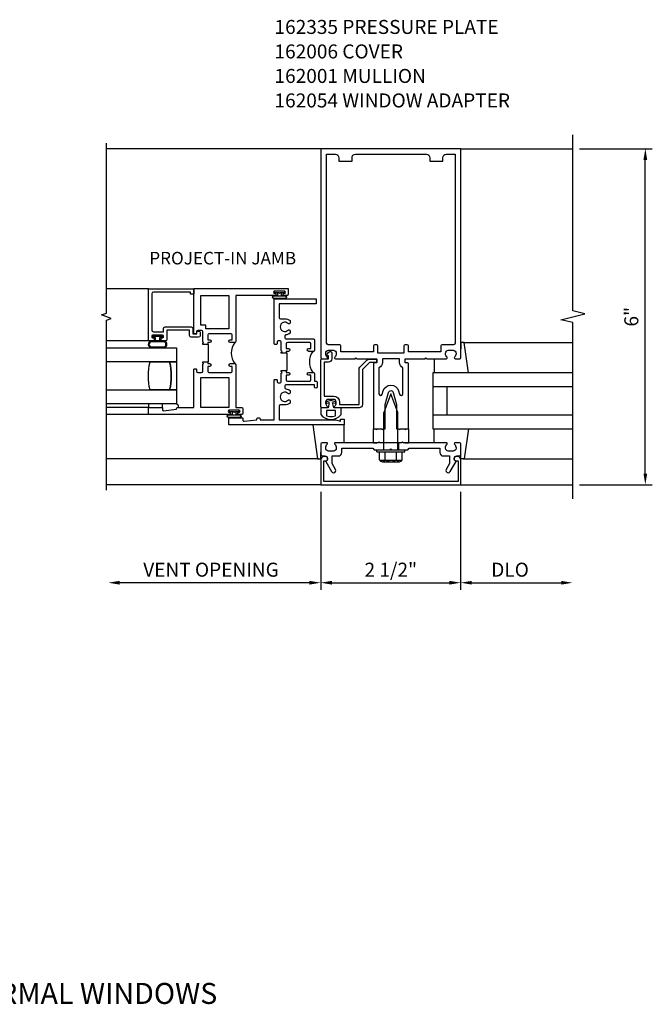
# Model space of a CAD drawing. Units: inches. Extents: x 0 to 149, y 0 to 77.
# Drawn here: x 76 to 87, y 39 to 56 of the extents above; entities that cross this region are included whole.
import ezdxf
from ezdxf.enums import TextEntityAlignment as Align

# ---------------------------------------------------------------- set-up
doc = ezdxf.new("R2010")
doc.units = ezdxf.units.IN
doc.header["$MEASUREMENT"] = 0
for name, color, linetype in [('PART_NUMBERS', 6, 'Continuous'), ('R-ANNO-DIMS', 3, 'Continuous'), ('R-SWTS-DET1', 1, 'Continuous'), ('R-SWTS-DET2', 4, 'Continuous'), ('R-SWTS-DET3', 5, 'Continuous')]:
    doc.layers.add(name, color=color, linetype=linetype)
doc.styles.get("Standard").update_dxf_attribs({"font": 'arial.ttf'})

msp = doc.modelspace()

# ---------------------------------------------------------------- linework, layer by layer
at = {"layer": 'R-ANNO-DIMS', "linetype": 'ByBlock'}
for p, q in [((85.619568, 53.871191), (86.920067, 53.871191)), ((86.795067, 48.071191), (86.795067, 53.671191)), ((85.619568, 47.871191), (86.920067, 47.871191)), ((80.994568, 47.746191), (80.994568, 45.996191)), ((80.994568, 47.746191), (80.994568, 45.996191)), ((83.494568, 47.746191), (83.494568, 45.996191)), ((83.494568, 47.746191), (83.494568, 45.996191)), ((80.794568, 46.121191), (77.379953, 46.121191)), ((81.194568, 46.121191), (83.294568, 46.121191)), ((83.694568, 46.121191), (85.294568, 46.121191))]:
    msp.add_line(p, q, dxfattribs=at)
for points in [[(86.761734, 53.671191), (86.8284, 53.671191), (86.795067, 53.871191)], [(86.761734, 48.071191), (86.8284, 48.071191), (86.795067, 47.871191)], [(77.399875, 46.087858), (77.399875, 46.154525), (77.199875, 46.121191)], [(80.794568, 46.087858), (80.794568, 46.154525), (80.994568, 46.121191)], [(81.194568, 46.087858), (81.194568, 46.154525), (80.994568, 46.121191)], [(83.294568, 46.087858), (83.294568, 46.154525), (83.494568, 46.121191)], [(83.694568, 46.087858), (83.694568, 46.154525), (83.494568, 46.121191)], [(85.294568, 46.087858), (85.294568, 46.154525), (85.494568, 46.121191)]]:
    msp.add_solid(points, dxfattribs=at)
at = {"layer": 'R-SWTS-DET1'}
for p, q in [((80.998981, 53.871191), (77.16663, 53.871191)), ((83.498981, 53.871191), (85.498981, 53.871191)), ((77.91532, 51.370926), (77.16663, 51.370926)), ((77.91532, 49.127926), (77.16663, 49.127926)), ((81.935981, 48.871191), (81.998481, 48.871191)), ((82.499481, 48.871191), (82.561981, 48.871191)), ((81.935981, 48.621191), (81.998481, 48.621191)), ((82.115981, 48.621191), (82.115981, 48.496191)), ((82.381981, 48.621191), (82.381981, 48.496191)), ((82.499481, 48.621191), (82.561981, 48.621191)), ((81.998981, 48.496191), (82.498981, 48.496191)), ((80.998981, 47.871191), (77.16663, 47.871191)), ((83.498981, 47.871191), (85.498981, 47.871191))]:
    msp.add_line(p, q, dxfattribs=at)
for points in [[(85.498981, 47.621191), (85.498981, 50.765311), (85.286729, 50.818231), (85.711553, 50.924152), (85.499301, 50.977072), (85.498981, 54.121191)], [(78.97632, 50.065176), (78.99132, 50.065176), (78.99132, 50.377676), (78.97682, 50.377676)], [(80.38032, 49.909426), (80.39532, 49.909426), (80.39532, 50.221426), (80.38032, 50.221426)]]:
    msp.add_lwpolyline(points, dxfattribs=at)
at = {"layer": 'R-SWTS-DET1', "linetype": 'Continuous'}
msp.add_lwpolyline([(77.16663, 47.771191), (77.16663, 50.808691), (77.252489, 50.839941), (77.080772, 50.902441), (77.16663, 50.933691), (77.16663, 53.971191)], dxfattribs=at)
at = {"layer": 'R-SWTS-DET1'}
for points in [[(81.638981, 50.121191), (81.985981, 50.121191, -0.414213562), (81.995981, 50.111191), (81.995981, 50.055191, -0.414213562), (81.985981, 50.045191), (81.945981, 50.045191, 0.414213562), (81.935981, 50.035191), (81.935981, 48.871191), (81.975981, 48.871191), (81.990981, 48.856191), (82.005981, 48.871191), (82.078981, 48.871191), (82.093981, 48.856191), (82.108981, 48.871191), (82.148981, 48.871191), (82.148981, 49.301191), (82.207424, 49.519304, -0.767326988), (82.290538, 49.519304), (82.348981, 49.301191), (82.348981, 48.871191), (82.388981, 48.871191), (82.403981, 48.856191), (82.418981, 48.871191), (82.491981, 48.871191), (82.506981, 48.856191), (82.521981, 48.871191), (82.561981, 48.871191), (82.561981, 50.035191, 0.414213562), (82.551981, 50.045191), (82.511981, 50.045191, -0.414213562), (82.501981, 50.055191), (82.501981, 50.111191, -0.414213562), (82.511981, 50.121191), (82.858981, 50.121191), (82.873981, 50.136191), (82.888981, 50.121191), (83.240981, 50.121191, 0.669376495), (83.251552, 50.146833, -0.199772927), (83.224981, 50.210683), (83.224981, 50.221191, -0.414213562), (83.274981, 50.271191), (83.362981, 50.271191, -0.414213562), (83.412981, 50.221191), (83.412981, 50.210683, -0.199772927), (83.386409, 50.146833, 0.669376495), (83.396981, 50.121191), (83.478981, 50.121191, 0.414213562), (83.498981, 50.141191), (83.498981, 53.871191), (80.998981, 53.871191), (80.998981, 50.141191, 0.414213562), (81.018981, 50.121191), (81.100981, 50.121191, 0.669376495), (81.111552, 50.146833, -0.199772927), (81.084981, 50.210683), (81.084981, 50.221191, -0.414213562), (81.134981, 50.271191), (81.222981, 50.271191, -0.414213562), (81.272981, 50.221191), (81.272981, 50.210683, -0.199772927), (81.246409, 50.146833, 0.669376495), (81.256981, 50.121191), (81.608981, 50.121191), (81.623981, 50.136191)], [(82.015981, 50.351191, 0.414213562), (81.995981, 50.371191), (81.955981, 50.371191, 0.414213562), (81.935981, 50.351191), (81.935981, 50.246191), (81.353981, 50.246191), (81.353981, 50.351191, 0.414213562), (81.333981, 50.371191), (81.128981, 50.371191, -0.414213562), (81.098981, 50.401191), (81.098981, 53.771191), (81.258981, 53.771191, -0.414213562), (81.318981, 53.711191), (81.318981, 53.651191), (81.553981, 53.651191), (81.553981, 53.711191, -0.414213562), (81.613981, 53.771191), (82.883981, 53.771191, -0.414213562), (82.943981, 53.711191), (82.943981, 53.651191), (83.178981, 53.651191), (83.178981, 53.711191, -0.414213562), (83.238981, 53.771191), (83.398981, 53.771191), (83.398981, 50.401191, -0.414213562), (83.368981, 50.371191), (83.163981, 50.371191, 0.414213562), (83.143981, 50.351191), (83.143981, 50.246191), (82.561981, 50.246191), (82.561981, 50.351191, 0.414213562), (82.541981, 50.371191), (82.501981, 50.371191, 0.414213562), (82.481981, 50.351191), (82.481981, 50.221191), (82.015981, 50.221191)], [(77.97532, 50.508053, 0.414213562), (77.99032, 50.493053), (78.00282, 50.493053, -0.414213562), (78.01782, 50.478053), (78.01782, 50.458053, -0.414213562), (78.00282, 50.443053), (77.93032, 50.443053, -0.414213562), (77.91532, 50.458053), (77.91532, 51.370926), (78.72782, 51.370926), (78.72782, 51.273426), (78.66532, 51.273426), (78.66532, 51.310926), (78.00532, 51.310926, 0.414213562), (77.97532, 51.280926), (77.97532, 50.633053, 0.414213562), (78.00532, 50.603053), (78.18532, 50.603053), (78.18532, 50.660601, -0.414213562), (78.21532, 50.690601), (78.68232, 50.690601, -0.414213562), (78.71232, 50.660601), (78.71232, 50.565426), (78.78232, 50.565426), (78.78232, 50.595426, -0.414213562), (78.79732, 50.610426), (78.82732, 50.610426, -0.414213562), (78.84232, 50.595426), (78.84232, 50.535426, -0.414213562), (78.81232, 50.505426), (78.68232, 50.505426, -0.414213562), (78.65232, 50.535426), (78.65232, 50.630601), (78.24532, 50.630601), (78.24532, 50.458053, -0.414213562), (78.23032, 50.443053), (78.15782, 50.443053, -0.414213562), (78.14282, 50.458053), (78.14282, 50.478053, -0.414213562), (78.15782, 50.493053), (78.17032, 50.493053, 0.414213562), (78.18532, 50.508053), (78.18532, 50.528053, 0.414213562), (78.17032, 50.543053), (77.99032, 50.543053, 0.414213562), (77.97532, 50.528053)], [(80.18032, 51.252926), (79.47782, 51.252926), (79.47782, 50.429176, -0.414213562), (79.45782, 50.409176), (79.37682, 50.409176, -1), (79.37682, 50.459176), (79.41432, 50.459176), (79.41432, 50.545426, 0.414213562), (79.39432, 50.565426), (78.99682, 50.565426, 0.414213562), (78.97682, 50.545426), (78.97682, 50.459176), (79.01432, 50.459176, -1), (79.01432, 50.409176), (78.97682, 50.409176), (78.97682, 50.377676), (78.97682, 50.377676), (78.88682, 50.377676), (78.88682, 50.394176), (78.90182, 50.409176), (78.88682, 50.424176), (78.88682, 50.607926, 0.414213562), (78.86682, 50.627926), (78.79782, 50.627926, 0.414213562), (78.77782, 50.607926), (78.77782, 50.575426, -0.414213562), (78.76782, 50.565426), (78.73782, 50.565426, -0.414213562), (78.72782, 50.575426), (78.72782, 51.377926), (80.41532, 51.377926), (80.41532, 51.272926, -0.414213562), (80.39532, 51.252926), (80.33732, 51.252926, -1), (80.33732, 51.284926), (80.34332, 51.284926, 1), (80.34332, 51.328926), (80.17432, 51.328926, 1), (80.17432, 51.284926), (80.18032, 51.284926, -1)], [(80.41782, 50.302926, -1), (80.41782, 50.252926), (80.38032, 50.252926), (80.38032, 50.221426), (80.29032, 50.221426), (80.29032, 50.237926), (80.30532, 50.252926), (80.29032, 50.267926), (80.29032, 50.420426, 0.414213562), (80.27032, 50.440426), (80.23532, 50.440426, 0.414213562), (80.21532, 50.420426), (80.21532, 50.387926, -0.414213562), (80.20532, 50.377926), (80.17532, 50.377926, -0.414213562), (80.16532, 50.387926), (80.16532, 51.190426), (80.91532, 51.190426), (80.91532, 51.100426), (80.25532, 51.100426), (80.25532, 50.855426, 0.414213562), (80.27532, 50.835426), (80.35282, 50.835426, -0.17701428), (80.44632, 50.801254), (80.44632, 50.761868, -0.6733243), (80.411979, 50.747929, 2.463527048), (80.411979, 50.632924, -0.6733243), (80.44632, 50.618984), (80.44632, 50.579599, -0.145842723), (80.370396, 50.546495, 0.379055414), (80.35282, 50.526643), (80.35282, 50.494176, 0.414213562), (80.37282, 50.474176), (80.86332, 50.474176, -0.414213562), (80.88332, 50.454176), (80.88332, 50.272926, -0.414213562), (80.86332, 50.252926), (80.78032, 50.252926, -1), (80.78032, 50.302926), (80.81832, 50.302926), (80.81832, 50.389176, 0.414213562), (80.79832, 50.409176), (80.40032, 50.409176, 0.414213562), (80.38032, 50.389176), (80.38032, 50.302926)], [(81.134043, 50.120576), (81.134043, 50.170576), (81.114043, 50.170576, -0.641869442), (81.102685, 50.195373), (81.141327, 50.240171, -0.69514325), (81.194043, 50.220576), (81.194043, 50.120576, -0.414213562), (81.134043, 50.060576), (81.057043, 50.060576), (81.057043, 49.455576), (81.221043, 49.455576, -0.414213562), (81.331043, 49.345576), (81.331043, 49.305576), (81.679043, 49.305576), (81.679043, 49.927576, -0.198912367), (81.696617, 49.970002), (81.821617, 50.095002, -0.198912367), (81.864043, 50.112576), (81.974043, 50.112576, -0.414213562), (81.994043, 50.092576), (81.994043, 50.072576, -0.414213562), (81.974043, 50.052576), (81.864043, 50.052576), (81.739043, 49.927576), (81.739043, 49.305576, -0.414213562), (81.679043, 49.245576), (81.255043, 49.245576, -0.669376495), (81.244472, 49.271218, 0.199772927), (81.271043, 49.335068), (81.271043, 49.345576, 0.414213562), (81.221043, 49.395576), (81.133043, 49.395576, 0.414213562), (81.083043, 49.345576), (81.083043, 49.335068, 0.199772927), (81.109614, 49.271218, -0.669376495), (81.099043, 49.245576), (81.017043, 49.245576, -0.414213562), (80.997043, 49.265576), (80.997043, 50.100576, -0.414213562), (81.017043, 50.120576)], [(82.035981, 49.957212), (82.035981, 49.493713, 0.876976463), (82.094959, 49.485948), (82.110831, 49.545185, -0.767326988), (82.38713, 49.545185), (82.403003, 49.485948, 0.876976463), (82.461981, 49.493713), (82.461981, 49.957212, -0.281861054), (82.401981, 50.055191), (82.401981, 50.121191), (82.095981, 50.121191), (82.095981, 50.055191, -0.281861054)], [(78.88682, 50.065176), (78.97682, 50.065176), (78.97682, 50.034176), (79.01432, 50.034176, -1), (79.01432, 49.984176), (78.97682, 49.984176), (78.97682, 49.897926, 0.414213562), (78.99682, 49.877926), (79.39432, 49.877926, 0.414213562), (79.41432, 49.897926), (79.41432, 49.984176), (79.37682, 49.984176, -1), (79.37682, 50.034176), (79.45782, 50.034176, -0.414213562), (79.47782, 50.014176), (79.47782, 49.252926), (79.58282, 49.252926, -0.414213562), (79.60282, 49.232926), (79.60282, 49.147926, -0.414213562), (79.58282, 49.127926), (79.52482, 49.127926, -1), (79.52482, 49.159926), (79.53082, 49.159926, 1), (79.53082, 49.203926), (79.36182, 49.203926, 1), (79.36182, 49.159926), (79.36782, 49.159926, -1), (79.36782, 49.127926), (77.91532, 49.127926), (77.91532, 49.252926), (78.16532, 49.252926), (78.16532, 49.212926, 0.446445982), (78.187491, 49.193044), (78.41532, 49.217926), (78.41532, 49.232926, -0.414213562), (78.43532, 49.252926), (78.72782, 49.252926), (78.72782, 49.930426, -0.414213562), (78.73782, 49.940426), (78.76782, 49.940426, -0.414213562), (78.77782, 49.930426), (78.77782, 49.897926, 0.414213562), (78.79782, 49.877926), (78.86682, 49.877926, 0.414213562), (78.88682, 49.897926), (78.88682, 50.019176), (78.90182, 50.034176), (78.88682, 50.049176)], [(80.35282, 49.295426), (80.27532, 49.295426, 0.414213562), (80.25532, 49.275426), (80.25532, 49.030426), (81.25632, 49.030426), (81.35032, 49.005426), (81.35032, 49.040426), (81.41532, 49.040426), (81.41532, 48.940426), (79.35282, 48.940426), (79.35282, 49.065426), (79.60282, 49.065426), (79.60282, 49.025247, 0.446679256), (79.625007, 49.005367), (79.85282, 49.030426), (79.85282, 49.045426, -0.414213562), (79.87282, 49.065426), (79.89532, 49.065426, -0.414213562), (79.91532, 49.045426), (79.91532, 49.030426), (80.16532, 49.030426), (80.16532, 49.742926, -0.414213562), (80.17532, 49.752926), (80.20532, 49.752926, -0.414213562), (80.21532, 49.742926), (80.21532, 49.710426, 0.414213562), (80.23532, 49.690426), (80.27032, 49.690426, 0.414213562), (80.29032, 49.710426), (80.29032, 49.862926), (80.30532, 49.877926), (80.29032, 49.892926), (80.29032, 49.909426), (80.38032, 49.909426), (80.38032, 49.877926), (80.41782, 49.877926, -1), (80.41782, 49.827926), (80.38032, 49.827926), (80.38032, 49.741676, 0.414213562), (80.40032, 49.721676), (80.79832, 49.721676, 0.414213562), (80.81832, 49.741676), (80.81832, 49.827926), (80.78032, 49.827926, -1), (80.78032, 49.877926), (80.86332, 49.877926, -0.414213562), (80.88332, 49.857926), (80.88332, 49.721676), (80.91282, 49.721676, -0.414213562), (80.93282, 49.701676), (80.93282, 49.621676, -1), (80.88282, 49.621676), (80.88282, 49.656676), (80.37282, 49.656676, 0.414213562), (80.35282, 49.636676), (80.35282, 49.60421, 0.379055414), (80.370396, 49.584357, -0.145842723), (80.44632, 49.551254), (80.44632, 49.511868, -0.6733243), (80.411979, 49.497929, 2.463527048), (80.411979, 49.382924, -0.6733243), (80.44632, 49.368984), (80.44632, 49.329599, -0.17701428)], [(83.184981, 48.385191), (83.298981, 48.385191), (83.298981, 48.250367), (83.238258, 48.145191, 1), (83.30754, 48.105191), (83.412981, 48.287821, -0.849090459), (83.428981, 48.385191), (83.468981, 48.385191, 0.414213562), (83.498981, 48.415191), (83.498981, 48.601191, 0.414213562), (83.478981, 48.621191), (83.396981, 48.621191, 0.669376495), (83.386409, 48.59555, -0.199772927), (83.412981, 48.5317), (83.412981, 48.521191, -0.414213562), (83.362981, 48.471191), (83.274981, 48.471191, -0.414213562), (83.224981, 48.521191), (83.224981, 48.5317, -0.199772927), (83.251552, 48.59555, 0.669376495), (83.240981, 48.621191), (82.473981, 48.621191), (82.458981, 48.636191), (82.443981, 48.621191), (82.053981, 48.621191), (82.038981, 48.636191), (82.023981, 48.621191), (81.256981, 48.621191, 0.669376495), (81.246409, 48.59555, -0.199772927), (81.272981, 48.5317), (81.272981, 48.521191, -0.414213562), (81.222981, 48.471191), (81.134981, 48.471191, -0.414213562), (81.084981, 48.521191), (81.084981, 48.5317, -0.199772927), (81.111552, 48.59555, 0.669376495), (81.100981, 48.621191), (81.018981, 48.621191, 0.414213562), (80.998981, 48.601191), (80.998981, 48.415191, 0.414213562), (81.028981, 48.385191), (81.068981, 48.385191, -0.849090459), (81.084981, 48.287821), (81.190422, 48.105191, 1), (81.259704, 48.145191), (81.198981, 48.250367), (81.198981, 48.385191), (81.312981, 48.385191, 0.414213562), (81.372981, 48.445191), (81.372981, 48.521191), (81.923981, 48.521191), (81.948981, 48.496191), (82.233981, 48.496191), (82.248981, 48.511191), (82.263981, 48.496191), (82.548981, 48.496191), (82.573981, 48.521191), (83.124981, 48.521191), (83.124981, 48.445191, 0.414213562)], [(81.048981, 47.931191), (81.048981, 48.295191), (81.078981, 48.295191, 1), (81.078981, 48.375191), (81.058981, 48.375191, 0.414213562), (80.998981, 48.315191), (80.998981, 47.871191), (83.498981, 47.871191), (83.498981, 48.315191, 0.414213562), (83.438981, 48.375191), (83.418981, 48.375191, 1), (83.418981, 48.295191), (83.448981, 48.295191), (83.448981, 47.931191)]]:
    msp.add_lwpolyline(points, format="xyb", close=True, dxfattribs=at)
for points in [[(78.94282, 50.655426), (78.94282, 50.717926), (78.85282, 50.717926), (78.85282, 51.252926), (79.35282, 51.252926), (79.35282, 50.655426)], [(79.35282, 49.252926), (78.85282, 49.252926), (78.85282, 49.787926), (79.35282, 49.787926)]]:
    msp.add_lwpolyline(points, close=True, dxfattribs=at)
for points in [[(79.45782, 50.409176, 0.32), (79.45782, 50.034176)], [(80.85332, 50.252926, 0.32), (80.85332, 49.877926)]]:
    msp.add_lwpolyline(points, format="xyb", dxfattribs=at)
at = {"layer": 'R-SWTS-DET2'}
for p, q in [((80.359176, 51.190426), (80.159464, 51.190426)), ((80.35307, 51.328926), (80.16557, 51.328926)), ((80.16557, 51.328926), (80.16557, 51.300926)), ((80.16557, 51.300926), (80.22932, 51.300926)), ((80.22932, 51.300926), (80.24432, 51.300926)), ((80.22932, 51.256893), (80.22932, 51.300926)), ((80.24432, 51.300926), (80.25932, 51.285926)), ((80.25932, 51.285926), (80.27432, 51.300926)), ((80.27432, 51.300926), (80.28932, 51.300926)), ((80.28932, 51.300926), (80.35307, 51.300926)), ((80.28932, 51.300926), (80.28932, 51.256893)), ((80.35307, 51.300926), (80.35307, 51.328926)), ((77.93032, 50.443053), (77.16663, 50.442958)), ((83.559366, 50.410946), (83.499366, 50.410946)), ((83.499366, 50.410946), (83.499366, 50.295315)), ((83.542001, 50.410946), (85.498981, 50.410946)), ((83.635902, 49.870946), (83.559366, 50.410946)), ((83.019366, 50.120946), (83.019366, 49.870946)), ((82.248981, 49.496191), (82.123601, 49.161191)), ((82.374371, 49.161191), (82.248981, 49.496191)), ((77.91532, 49.252926), (77.16663, 49.252926)), ((80.997611, 49.243955), (80.997611, 49.124478)), ((81.127611, 49.243955), (80.997611, 49.243955)), ((81.088074, 49.343289), (81.088055, 49.336494)), ((81.088055, 49.336494), (81.091472, 49.330619)), ((81.091372, 49.348999), (81.088074, 49.343289)), ((81.097248, 49.352416), (81.091372, 49.348999)), ((81.091472, 49.330619), (81.097182, 49.327323)), ((81.097182, 49.327323), (81.103977, 49.327305)), ((81.177611, 49.373955), (81.097248, 49.35242)), ((81.097248, 49.35242), (81.097248, 49.352416)), ((81.103977, 49.327305), (81.147611, 49.338998)), ((81.147611, 49.338998), (81.127611, 49.243955)), ((81.257977, 49.35242), (81.177611, 49.373955)), ((81.227611, 49.243955), (81.207611, 49.338998)), ((81.207611, 49.338998), (81.251248, 49.327305)), ((81.357611, 49.243955), (81.227611, 49.243955)), ((81.251248, 49.327305), (81.258043, 49.327326)), ((81.257973, 49.352416), (81.257977, 49.35242)), ((81.263849, 49.349002), (81.257973, 49.352416)), ((81.258043, 49.327326), (81.263752, 49.330622)), ((81.263752, 49.330622), (81.267166, 49.336498)), ((81.267145, 49.343293), (81.263849, 49.349002)), ((81.267166, 49.336498), (81.267145, 49.343293)), ((81.357611, 49.124499), (81.357611, 49.243955)), ((79.546176, 49.065426), (79.346464, 49.065426)), ((79.54007, 49.203926), (79.35257, 49.203926)), ((79.35257, 49.203926), (79.35257, 49.175926)), ((79.35257, 49.175926), (79.41632, 49.175926)), ((79.41632, 49.175926), (79.43132, 49.175926)), ((79.41632, 49.131893), (79.41632, 49.175926)), ((79.43132, 49.175926), (79.44632, 49.160926)), ((79.44632, 49.160926), (79.46132, 49.175926)), ((79.46132, 49.175926), (79.47632, 49.175926)), ((79.47632, 49.175926), (79.54007, 49.175926)), ((79.47632, 49.175926), (79.47632, 49.131893)), ((79.54007, 49.175926), (79.54007, 49.203926)), ((80.997611, 49.124482), (80.997638, 49.12445)), ((80.997611, 49.124478), (81.03529, 49.085102)), ((81.03529, 49.085102), (81.079249, 49.057001)), ((81.079249, 49.057001), (81.127411, 49.040147)), ((81.257611, 49.196808), (81.097611, 49.196808)), ((81.097611, 49.196808), (81.097611, 49.103834)), ((81.097611, 49.103836), (81.097642, 49.103824)), ((81.097611, 49.103834), (81.150298, 49.086654)), ((81.150298, 49.086654), (81.205018, 49.086668)), ((81.205018, 49.086668), (81.257611, 49.10385)), ((81.227932, 49.040175), (81.276085, 49.057056)), ((81.257611, 49.10385), (81.257611, 49.196808)), ((81.257666, 49.103868), (81.257611, 49.103836)), ((81.276085, 49.057056), (81.320028, 49.085181)), ((81.320028, 49.085181), (81.357611, 49.124499)), ((81.357658, 49.124549), (81.357611, 49.124482)), ((82.123601, 48.496191), (82.123601, 49.161191)), ((82.374371, 48.496191), (82.374371, 49.161191)), ((80.852817, 48.940426), (80.938595, 48.335216)), ((81.127411, 49.040147), (81.177673, 49.034538)), ((81.177673, 49.034538), (81.227932, 49.040175)), ((81.416095, 48.625216), (81.416095, 48.940426)), ((81.935981, 48.621191), (81.935981, 48.871191)), ((82.561981, 48.871191), (82.561981, 48.621191)), ((83.019366, 48.621436), (83.019366, 48.871436)), ((83.635902, 48.871436), (83.559366, 48.331436)), ((80.998595, 48.335216), (80.998595, 48.450847)), ((81.998981, 48.456191), (81.998981, 48.496191)), ((81.998981, 48.456191), (82.498981, 48.456191)), ((82.046071, 48.316511), (82.046071, 48.456191)), ((82.147526, 48.316511), (82.147526, 48.456191)), ((82.350446, 48.316511), (82.350446, 48.456191)), ((82.451901, 48.316511), (82.451901, 48.456191)), ((82.498981, 48.456191), (82.498981, 48.496191)), ((83.499366, 48.331436), (83.499366, 48.447067)), ((80.95596, 48.331436), (77.16663, 48.331436)), ((80.938595, 48.335216), (80.998595, 48.335216)), ((80.938595, 48.331436), (80.998595, 48.331436)), ((82.062391, 48.312586), (82.435581, 48.312586)), ((82.062391, 48.293881), (82.062391, 48.312586)), ((82.096801, 48.281586), (82.401176, 48.281586)), ((82.435581, 48.293881), (82.435581, 48.312586)), ((83.559366, 48.331436), (83.499366, 48.331436)), ((83.542001, 48.331436), (85.498981, 48.331436))]:
    msp.add_line(p, q, dxfattribs=at)
for points in [[(80.296252, 51.252926), (80.359176, 51.252926, -0.8), (80.359176, 51.190426), (80.159464, 51.190426, -0.8), (80.159464, 51.252926), (80.222388, 51.252926)], [(78.04532, 50.443054), (78.04532, 50.492193), (78.00182, 50.492193, -1), (78.00182, 50.522193), (78.15882, 50.522193, -1), (78.15882, 50.492193), (78.11532, 50.492193), (78.11532, 50.443054)], [(79.483252, 49.127926), (79.546176, 49.127926, -0.8), (79.546176, 49.065426), (79.346464, 49.065426, -0.8), (79.346464, 49.127926), (79.409388, 49.127926)]]:
    msp.add_lwpolyline(points, format="xyb", dxfattribs=at)
for points in [[(80.159464, 51.245926), (80.359176, 51.245926, -0.742268041), (80.359176, 51.197426), (80.159464, 51.197426, -0.742268041)], [(78.197534, 50.312926, 0.763339244), (78.197534, 50.443054), (77.963106, 50.443054, 0.7600913), (77.962661, 50.312926)], [(77.963106, 50.332926), (78.197534, 50.332926, 0.67679696), (78.197534, 50.423054), (77.963106, 50.423054, 0.67679696)], [(79.346464, 49.120926), (79.546176, 49.120926, -0.742268041), (79.546176, 49.072426), (79.346464, 49.072426, -0.742268041)]]:
    msp.add_lwpolyline(points, format="xyb", close=True, dxfattribs=at)
msp.add_lwpolyline([(77.91532, 49.252926), (78.16532, 49.252926), (78.16532, 49.312926), (77.91532, 49.312926)], close=True, dxfattribs=at)
for centre, radius, start, end in [((80.25932, 51.196426), 0.0675, 116.3878, 123.171452), ((80.25932, 51.196426), 0.0675, 56.828548, 63.6122), ((78.393621, 49.252456), 0.064246, 0.4193333, 70.2600921), ((79.44632, 49.071426), 0.0675, 116.3878, 123.171452), ((79.44632, 49.071426), 0.0675, 56.828548, 63.6122), ((82.096801, 48.335896), 0.054313, 200.9107, 339.0893), ((82.248981, 48.446436), 0.164849, 232.0123, 307.9877), ((82.401176, 48.335896), 0.054313, 200.9107, 339.0893)]:
    msp.add_arc(centre, radius, start, end, dxfattribs=at)
at = {"layer": 'R-SWTS-DET3'}
for p, q in [((85.498981, 49.621191), (82.998981, 49.621191)), ((83.248981, 49.621191), (83.248981, 49.121191)), ((82.998981, 49.121191), (85.498981, 49.121191))]:
    msp.add_line(p, q, dxfattribs=at)
for points in [[(77.16663, 50.312926), (78.41532, 50.312926), (78.41532, 50.062926), (77.16663, 50.062926)], [(85.498981, 49.871191), (82.998981, 49.871191), (82.998981, 48.871191), (85.498981, 48.871191)], [(77.16663, 49.562926), (78.41532, 49.562926), (78.41532, 49.312926), (77.16663, 49.312926)]]:
    msp.add_lwpolyline(points, dxfattribs=at)
for points in [[(78.29532, 49.562926), (77.94532, 49.562926, -0.12), (77.94532, 50.062926), (78.29532, 50.062926, -0.12)], [(78.29532, 50.062926), (78.41532, 50.062926), (78.41532, 49.562926), (78.29532, 49.562926, 0.12)]]:
    msp.add_lwpolyline(points, format="xyb", close=True, dxfattribs=at)

# ---------------------------------------------------------------- texts
at = {"color": 2}
msp.add_text('PROJECT-IN JAMB', height=0.2244, dxfattribs=at).set_placement((77.932121, 51.805361))
at = {"color": 7, "linetype": 'Continuous'}
msp.add_text('8225TL THERMAL WINDOWS', height=0.375, dxfattribs=at).set_placement((75.790301, 38.599793), align=Align.CENTER)
at = {"layer": 'PART_NUMBERS'}
for s, p in [('162335 PRESSURE PLATE', (80.168775, 55.920923)), ('162006 COVER', (80.168775, 55.483423)), ('162001 MULLION', (80.168775, 55.045923)), ('162054 WINDOW ADAPTER', (80.168775, 54.608423))]:
    msp.add_text(s, height=0.25, dxfattribs=at).set_placement(p)
at = {"layer": 'R-ANNO-DIMS', "linetype": 'ByBlock'}
msp.add_text('6"', height=0.25, rotation=90, dxfattribs=at).set_placement((86.545067, 50.871191), align=Align.MIDDLE_CENTER)
for s, p in [('VENT OPENING', (79.035125, 46.354127)), ('2 1/2"', (82.247124, 46.354127)), ('DLO', (84.377949, 46.354127))]:
    msp.add_text(s, height=0.25, dxfattribs=at).set_placement(p, align=Align.MIDDLE_CENTER)

doc.saveas('drawing.dxf')
